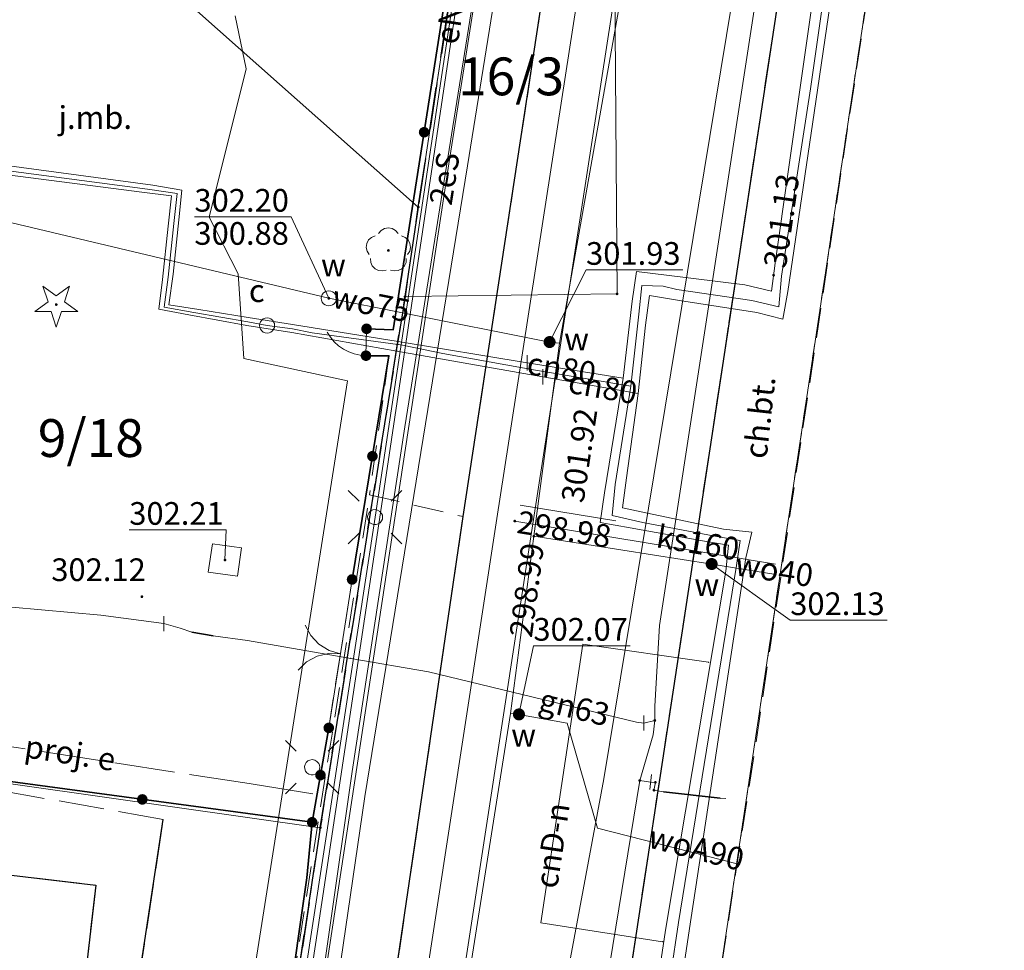
# Model space of a CAD drawing. Extents: x 6568120 to 6581475, y 5511602 to 5528428.
# Drawn here: x 6575467 to 6575500, y 5522399 to 5522430 of the extents above; entities that cross this region are included whole.
import ezdxf
from ezdxf.enums import TextEntityAlignment as Align

# ---------------------------------------------------------------- set-up
doc = ezdxf.new("R2010")
doc.units = 0
doc.header["$PDSIZE"] = 0.75
for name, pattern in [('PRZER1-1', [2, 1, -1]), ('PRZER2-1', [3, 2, -1]), ('PRZER3-1', [4, 3, -1]), ('PRZER3-2', [5, 3, -2]), ('PRZER4-1', [5, 4, -1])]:
    doc.linetypes.add(name, pattern=pattern)
doc.layers.get('0').update_dxf_attribs({"linetype": 'CONTINUOUS', "lineweight": 13})
for name, color, linetype, lineweight, true_color in [('GEPPGD', 94, 'CONTINUOUS', 18, 0x008000), ('GEPPGO', 94, 'CONTINUOUS', 18, 0x008000), ('GESDZI', 94, 'CONTINUOUS', 18, 0x008000), ('GESDZI_O', 94, 'CONTINUOUS', 0, 0x008000), ('GESUZY', 94, 'PRZER1-1', 18, 0x008000), ('GSLKBR', 250, 'CONTINUOUS', 18, 0x0a0909), ('GSLKFU', 250, 'CONTINUOUS', 18, 0x0a0909), ('GSLKOG', 250, 'CONTINUOUS', 35, 0x0a0909), ('GSLKRW', 250, 'CONTINUOUS', 25, 0x0a0909), ('GSPRDI', 94, 'CONTINUOUS', 18, 0x008000), ('GSPRDL', 94, 'CONTINUOUS', 18, 0x008000), ('GSPWPS', 250, 'CONTINUOUS', 13, 0x0a0909), ('GSPWPS_O', 250, 'CONTINUOUS', 13, 0x0a0909), ('GSSKOA', 250, 'PRZER3-1', 18, 0x0a0909), ('GSSKOA_O', 250, 'CONTINUOUS', 0, 0x0a0909), ('GSSKOD', 250, 'PRZER2-1', 18, 0x0a0909), ('GSSKOD_O', 250, 'CONTINUOUS', 0, 0x0a0909), ('GULCNP', 200, 'CONTINUOUS', 18, 0xd200d2), ('GULCNP_O', 200, 'CONTINUOUS', 0, 0xd200d2), ('GULCWP', 200, 'CONTINUOUS', 18, 0xd200d2), ('GULENN', 1, 'CONTINUOUS', 18, 0xff0000), ('GULENN_O', 1, 'CONTINUOUS', 0, 0xff0000), ('GULESN', 1, 'CONTINUOUS', 18, 0xff0000), ('GULESN_O', 1, 'CONTINUOUS', 0, 0xff0000), ('GULEWN', 1, 'CONTINUOUS', 18, 0xff0000), ('GULGNP', 52, 'CONTINUOUS', 18, 0xbfbf00), ('GULGNP_O', 52, 'CONTINUOUS', 18, 0xbfbf00), ('GULGOR', 52, 'CONTINUOUS', 35, 0xbfbf00), ('GULIPR', 250, 'CONTINUOUS', 18, 0x0a0909), ('GULKOP', 34, 'CONTINUOUS', 18, 0x803300), ('GULKSP', 34, 'CONTINUOUS', 18, 0x803300), ('GULKSP_O', 34, 'CONTINUOUS', 18, 0x803300), ('GULTPR', 30, 'CONTINUOUS', 18, 0xff9100), ('GULWOP', 5, 'CONTINUOUS', 18, 0x0000ff), ('GULWOP_O', 5, 'CONTINUOUS', 18, 0x0000ff), ('GUPCPI', 200, 'CONTINUOUS', 18, 0xd200d2), ('GUPCSD', 200, 'CONTINUOUS', 18, 0xd200d2), ('GUPCSD_O', 200, 'CONTINUOUS', 18, 0xd200d2), ('GUPCZC', 250, 'CONTINUOUS', 18, 0x0a0909), ('GUPGPI', 52, 'CONTINUOUS', 18, 0xbfbf00), ('GUPGZC', 250, 'CONTINUOUS', 18, 0x0a0909), ('GUPISL', 250, 'CONTINUOUS', 18, 0x0a0909), ('GUPWPI', 5, 'CONTINUOUS', 18, 0x0000ff), ('GUPWSD', 5, 'CONTINUOUS', 18, 0x0000ff), ('GUPWSD_O', 5, 'CONTINUOUS', 18, 0x0000ff), ('GUPXPI', 250, 'CONTINUOUS', 18, 0x0a0909), ('GUSIKP', 250, 'CONTINUOUS', 18, 0x0a0909), ('GZLENN', 1, 'PRZER4-1', 18, 0xff0000), ('GZLENN_O', 1, 'CONTINUOUS', 0, 0xff0000)]:
    doc.layers.add(name, color=color, linetype=linetype, lineweight=lineweight, true_color=true_color)
for name, color, linetype, true_color in [('GESJOB', 94, 'PRZER3-2', 0x008000), ('GUPCSH', 200, 'CONTINUOUS', 0xd200d2), ('GUPCSH_O', 200, 'CONTINUOUS', 0xd200d2), ('GUPGSH', 52, 'CONTINUOUS', 0xbfbf00), ('GUPIBH', 250, 'CONTINUOUS', 0x0a0909), ('GUPIBH_O', 250, 'CONTINUOUS', 0x0a0909), ('GUPKSH', 34, 'CONTINUOUS', 0x803300), ('GUPKSH_O', 34, 'CONTINUOUS', 0x803300), ('GUPKUB', 250, 'CONTINUOUS', 0x0a0909), ('GUPWSH', 5, 'CONTINUOUS', 0x0000ff), ('GUPWSH_O', 5, 'CONTINUOUS', 0x0000ff), ('GUPWZA', 250, 'CONTINUOUS', 0x0a0909), ('GUPWZA_O', 250, 'CONTINUOUS', 0x0a0909)]:
    doc.layers.add(name, color=color, linetype=linetype, true_color=true_color)
doc.styles.add('GEO-INFO', font='Arial')

# ---------------------------------------------------------------- blocks, each defined once
blk = doc.blocks.new('SUSM01_01')
at = {"color": 0}
for points in [[(-0.353553, 0.353553), (-0.212132, 0.212132)], [(0.353553, 0.353553), (0.212132, 0.212132)], [(-0.353553, -0.353553), (-0.212132, -0.212132)], [(0.353553, -0.353553), (0.212132, -0.212132)]]:
    blk.add_lwpolyline(points, dxfattribs=at)
blk.add_lwpolyline([(0.1, 0), (0.093969, -0.034202), (0.076604, -0.064279), (0.05, -0.086603), (0.025882, -0.096593), (0, -0.1), (-0.025882, -0.096593), (-0.05, -0.086603), (-0.073305, -0.068017), (-0.090097, -0.043388), (-0.098883, -0.014904), (-0.098883, 0.014904), (-0.090097, 0.043388), (-0.073305, 0.068017), (-0.05, 0.086603), (-0.022252, 0.097493), (0.007473, 0.09972), (0.036534, 0.093087), (0.062349, 0.078183), (0.082624, 0.056332), (0.095557, 0.029476)], close=True, dxfattribs=at)
blk = doc.blocks.new('KOLO')
blk.add_hatch(color=0).paths.add_polyline_path([(0, 0.5), (-0.12941, 0.482963), (-0.25, 0.433013), (-0.353553, 0.353553), (-0.433013, 0.25), (-0.482963, 0.12941), (-0.5, 0), (-0.482963, -0.12941), (-0.433013, -0.25), (-0.353553, -0.353553), (-0.25, -0.433013), (-0.12941, -0.482963), (0, -0.5), (0.12941, -0.482963), (0.25, -0.433013), (0.353553, -0.353553), (0.433013, -0.25), (0.482963, -0.12941), (0.5, 0), (0.482963, 0.12941), (0.433013, 0.25), (0.353553, 0.353553), (0.25, 0.433013), (0.12941, 0.482963)])
blk = doc.blocks.new('PION_C')
at = {"color": 0}
blk.add_lwpolyline([(0, 0.5), (0, -0.5)], dxfattribs=at)
blk = doc.blocks.new('OKRAG_PELNY')
at = {"color": 0}
blk.add_lwpolyline([(0.5, 0), (0.482963, -0.12941), (0.433013, -0.25), (0.353553, -0.353553), (0.25, -0.433013), (0.12941, -0.482963), (0, -0.5), (-0.12941, -0.482963), (-0.25, -0.433013), (-0.353553, -0.353553), (-0.433013, -0.25), (-0.482963, -0.12941), (-0.5, 0), (-0.482963, 0.12941), (-0.433013, 0.25), (-0.353553, 0.353553), (-0.25, 0.433013), (-0.12941, 0.482963), (0, 0.5), (0.12941, 0.482963), (0.25, 0.433013), (0.353553, 0.353553), (0.433013, 0.25), (0.482963, 0.12941)], close=True, dxfattribs=at)
blk = doc.blocks.new('EPPGN')
blk.add_hatch(color=0).paths.add_polyline_path([(-0.09, 0), (-0.085595, -0.027812), (-0.072812, -0.052901), (-0.052901, -0.072812), (-0.027812, -0.085595), (0, -0.09), (0.027812, -0.085595), (0.052901, -0.072812), (0.072812, -0.052901), (0.085595, -0.027812), (0.09, 0), (0.085595, 0.027812), (0.072812, 0.052901), (0.052901, 0.072812), (0.027812, 0.085595), (0, 0.09), (-0.027812, 0.085595), (-0.052901, 0.072812), (-0.072812, 0.052901), (-0.085595, 0.027812)])
blk = doc.blocks.new('POINT')
at = {"color": 0}
blk.add_point((0, 0), dxfattribs=at)
blk = doc.blocks.new('SPDIP')
blk.add_hatch(color=0).paths.add_polyline_path([(-0.09, 0), (-0.085595, -0.027812), (-0.072812, -0.052901), (-0.052901, -0.072812), (-0.027812, -0.085595), (0, -0.09), (0.027812, -0.085595), (0.052901, -0.072812), (0.072812, -0.052901), (0.085595, -0.027812), (0.09, 0), (0.085595, 0.027812), (0.072812, 0.052901), (0.052901, 0.072812), (0.027812, 0.085595), (0, 0.09), (-0.027812, 0.085595), (-0.052901, 0.072812), (-0.072812, 0.052901), (-0.085595, 0.027812)])
at = {"color": 0}
blk.add_lwpolyline([(0.177062, -0.544942), (-0.463555, -1.426676), (-0.463555, -0.336792), (-1.500096, 0), (-0.463555, 0.336792), (-0.463555, 1.426676), (0.177062, 0.544942), (1.213603, 0.881734), (0.572986, 0), (1.213603, -0.881734)], close=True, dxfattribs=at)
blk = doc.blocks.new('SPDLP')
blk.add_hatch(color=0).paths.add_polyline_path([(-0.09, 0), (-0.085595, -0.027812), (-0.072812, -0.052901), (-0.052901, -0.072812), (-0.027812, -0.085595), (0, -0.09), (0.027812, -0.085595), (0.052901, -0.072812), (0.072812, -0.052901), (0.085595, -0.027812), (0.09, 0), (0.085595, 0.027812), (0.072812, 0.052901), (0.052901, 0.072812), (0.027812, 0.085595), (0, 0.09), (-0.027812, 0.085595), (-0.052901, 0.072812), (-0.072812, 0.052901), (-0.085595, 0.027812)])
at = {"color": 0}
for points in [[(-0.268652, 1.271938), (-0.048001, 1.40916), (0.20623, 1.462858), (0.463525, 1.426585), (0.693003, 1.304695), (0.867117, 1.11182), (0.964971, 0.871109)], [(-1.292703, 0.137547), (-1.355024, 0.389802), (-1.327532, 0.648184), (-1.213525, 0.881678), (-1.026689, 1.062258), (-0.78945, 1.168249), (-0.530282, 1.186929)], [(1.126667, 0.648554), (1.325358, 0.481106), (1.454989, 0.255912), (1.5, 0), (1.454989, -0.255912), (1.325358, -0.481106), (1.126667, -0.648554)], [(-0.530282, -1.186929), (-0.78945, -1.168249), (-1.026689, -1.062258), (-1.213525, -0.881678), (-1.327532, -0.648184), (-1.355024, -0.389802), (-1.292703, -0.137547)], [(0.964971, -0.871109), (0.867117, -1.11182), (0.693003, -1.304695), (0.463525, -1.426585), (0.20623, -1.462858), (-0.048001, -1.40916), (-0.268652, -1.271938)]]:
    blk.add_lwpolyline(points, dxfattribs=at)
blk = doc.blocks.new('KTOK04')
at = {"color": 0}
blk.add_lwpolyline([(0, 0), (-0.01711, -0.261052), (-0.068148, -0.517638), (-0.152241, -0.765367), (-0.267949, -1), (-0.413293, -1.217523), (-0.585786, -1.414214), (-0.782477, -1.586707), (-1, -1.732051)], dxfattribs=at)
blk = doc.blocks.new('SLBRA')
at = {"color": 0}
for points in [[(0, 0), (-0.068148, -0.517638), (-0.267949, -1), (-0.585786, -1.414214), (-1, -1.732051)], [(1, -1.732051), (0.585786, -1.414214), (0.267949, -1), (0.068148, -0.517638), (0, 0)]]:
    blk.add_lwpolyline(points, dxfattribs=at)

msp = doc.modelspace()

# ---------------------------------------------------------------- linework, layer by layer
at = {"layer": 'GESDZI', "linetype": 'CONTINUOUS', "elevation": 10.3}
for points in [[(6575497.365, 5522445.536), (6575489.91, 5522395.91), (6575484.188, 5522359.709), (6575475.948, 5522295.123), (6575474.308, 5522283.634), (6575479.808, 5522272.634), (6575498.597, 5522270.444), (6575501.827, 5522266.924), (6575547.854, 5522216.467), (6575550.784, 5522206.038), (6575541.984, 5522159.601)], [(6575533.56, 5522186.45), (6575537.17, 5522206.06), (6575535.73, 5522210.03), (6575529.729, 5522216.564), (6575520.28, 5522226.85), (6575499.4, 5522249.5), (6575494.187, 5522255.275), (6575492.407, 5522257.485), (6575491.117, 5522258.205), (6575488.217, 5522258.485), (6575477.478, 5522260.095), (6575458.779, 5522262.755), (6575460.103, 5522275.675), (6575462.931, 5522297.753), (6575464.268, 5522308.151), (6575466.509, 5522327.051), (6575467.659, 5522338.08), (6575470.929, 5522361.739), (6575471.489, 5522365.959), (6575477.05, 5522403.13), (6575479.852, 5522420.694), (6575486.861, 5522420.784), (6575486.751, 5522435.373)]]:
    msp.add_lwpolyline(points, dxfattribs=at)
for points in [[(6575471.699, 5522431.285), (6575480.289, 5522423.655), (6575479.852, 5522420.694), (6575477.05, 5522403.13), (6575452.62, 5522406.6), (6575453.76, 5522412.236), (6575450.701, 5522443.254)], [(6575450.701, 5522443.254), (6575482.559, 5522438.784), (6575482.022, 5522435.153), (6575480.289, 5522423.655), (6575471.699, 5522431.285)], [(6575482.022, 5522435.153), (6575486.751, 5522435.373), (6575486.861, 5522420.784), (6575479.852, 5522420.694), (6575480.289, 5522423.655)], [(6575422.31, 5522410.94), (6575450.65, 5522406.88), (6575452.62, 5522406.6), (6575477.05, 5522403.13), (6575471.489, 5522365.959), (6575470.929, 5522361.739), (6575445.68, 5522365.639), (6575421.502, 5522368.269), (6575418.212, 5522346.46), (6575404.973, 5522348.45), (6575399.373, 5522311.122), (6575385.733, 5522313.172), (6575390.323, 5522344.59), (6575375.944, 5522346.64), (6575387.694, 5522382.918), (6575382.534, 5522384.148), (6575392.564, 5522418.896)]]:
    msp.add_lwpolyline(points, close=True, dxfattribs=at)
at = {"layer": 'GESJOB', "linetype": 'PRZER3-2', "ltscale": 0.5, "elevation": 10.3}
for points in [[(6575482.022, 5522435.153), (6575480.289, 5522423.655), (6575479.852, 5522420.694), (6575477.05, 5522403.13), (6575471.489, 5522365.959), (6575470.929, 5522361.739), (6575467.659, 5522338.08), (6575466.509, 5522327.051), (6575464.268, 5522308.151), (6575462.931, 5522297.753), (6575460.103, 5522275.675), (6575458.779, 5522262.755), (6575477.478, 5522260.095), (6575488.217, 5522258.485), (6575491.117, 5522258.205), (6575492.407, 5522257.485), (6575494.187, 5522255.275), (6575499.4, 5522249.5), (6575520.28, 5522226.85), (6575529.729, 5522216.564), (6575535.73, 5522210.03), (6575537.17, 5522206.06), (6575533.56, 5522186.45)], [(6575533.56, 5522186.45), (6575537.17, 5522206.06), (6575535.73, 5522210.03), (6575529.729, 5522216.564), (6575520.28, 5522226.85), (6575499.4, 5522249.5), (6575494.187, 5522255.275), (6575492.407, 5522257.485), (6575491.117, 5522258.205), (6575488.217, 5522258.485), (6575477.478, 5522260.095), (6575458.779, 5522262.755), (6575460.103, 5522275.675), (6575462.931, 5522297.753), (6575464.268, 5522308.151), (6575466.509, 5522327.051), (6575467.659, 5522338.08), (6575470.929, 5522361.739), (6575471.489, 5522365.959), (6575477.05, 5522403.13), (6575479.852, 5522420.694), (6575480.289, 5522423.655), (6575482.022, 5522435.153)]]:
    msp.add_lwpolyline(points, dxfattribs=at)
at = {"layer": 'GESUZY', "linetype": 'PRZER1-1', "ltscale": 0.5, "elevation": 10.18}
for points in [[(6575541.984, 5522159.601), (6575550.784, 5522206.038), (6575547.854, 5522216.467), (6575501.827, 5522266.924), (6575498.597, 5522270.444), (6575475.948, 5522295.123), (6575484.188, 5522359.709), (6575489.91, 5522395.91), (6575497.365, 5522445.536)], [(6575614.631, 5522430.144), (6575613.161, 5522418.645), (6575609.152, 5522391.227), (6575608.662, 5522395.967), (6575597.232, 5522397.776), (6575595.942, 5522388.077), (6575573.763, 5522391.627), (6575573.343, 5522388.907), (6575568.234, 5522389.557), (6575567.264, 5522389.827), (6575566.733, 5522386.717), (6575565.664, 5522380.448), (6575571.873, 5522379.518), (6575571.753, 5522378.708), (6575569.808, 5522364.016), (6575550.211, 5522366.637), (6575547.736, 5522349.468), (6575533.575, 5522351.749), (6575484.188, 5522359.709), (6575489.91, 5522395.91), (6575497.365, 5522445.536)], [(6575482.022, 5522435.153), (6575480.289, 5522423.655), (6575479.852, 5522420.694), (6575477.05, 5522403.13), (6575471.489, 5522365.959), (6575470.929, 5522361.739), (6575467.659, 5522338.08), (6575466.509, 5522327.051), (6575453.263, 5522328.169), (6575443.95, 5522328.961), (6575441.65, 5522313.132), (6575425.674, 5522315.49), (6575422.2, 5522316.01), (6575413.55, 5522317.18), (6575412.46, 5522309.07), (6575408.6, 5522283.2), (6575394.49, 5522188.48)], [(6575482.022, 5522435.153), (6575480.289, 5522423.655), (6575479.852, 5522420.694), (6575477.05, 5522403.13), (6575471.489, 5522365.959), (6575470.929, 5522361.739), (6575467.659, 5522338.08), (6575466.509, 5522327.051), (6575453.263, 5522328.169), (6575443.95, 5522328.961), (6575441.65, 5522313.132), (6575425.674, 5522315.49), (6575422.2, 5522316.01), (6575413.55, 5522317.18), (6575412.46, 5522309.07), (6575408.6, 5522283.2), (6575394.49, 5522188.48)], [(6575482.022, 5522435.153), (6575480.289, 5522423.655), (6575479.852, 5522420.694), (6575477.05, 5522403.13), (6575471.489, 5522365.959), (6575470.929, 5522361.739), (6575467.659, 5522338.08), (6575466.509, 5522327.051), (6575464.268, 5522308.151), (6575462.931, 5522297.753), (6575460.103, 5522275.675), (6575458.779, 5522262.755), (6575477.478, 5522260.095), (6575488.217, 5522258.485), (6575491.117, 5522258.205), (6575492.407, 5522257.485), (6575494.187, 5522255.275), (6575499.4, 5522249.5), (6575520.28, 5522226.85), (6575529.729, 5522216.564), (6575535.73, 5522210.03), (6575537.17, 5522206.06), (6575533.56, 5522186.45)]]:
    msp.add_lwpolyline(points, dxfattribs=at)
at = {"layer": 'GSLKBR', "color": 250, "linetype": 'CONTINUOUS', "lineweight": 18, "true_color": 0x0a0909, "elevation": 10.18}
msp.add_lwpolyline([(6575478.1, 5522411.34), (6575477.33, 5522406.43)], dxfattribs=at)
at = {"layer": 'GSLKFU', "color": 250, "linetype": 'CONTINUOUS', "lineweight": 18, "true_color": 0x0a0909, "elevation": 10.18}
msp.add_lwpolyline([(6575478.58, 5522419.63), (6575478.56, 5522418.74)], dxfattribs=at)
at = {"layer": 'GSLKOG', "color": 250, "linetype": 'CONTINUOUS', "lineweight": 35, "true_color": 0x0a0909, "elevation": 10.18}
for points in [[(6575478.58, 5522419.63), (6575479.46, 5522419.6), (6575482.8, 5522440.94)], [(6575478.1, 5522411.34), (6575479.32, 5522418.74), (6575478.56, 5522418.74)], [(6575450.685, 5522406.826), (6575476.78, 5522403.31)], [(6575476.78, 5522403.31), (6575477.33, 5522406.43)], [(6575472.74, 5522374.321), (6575476.61, 5522401.47), (6575476.78, 5522403.31)]]:
    msp.add_lwpolyline(points, dxfattribs=at)
at = {"layer": 'GSLKRW', "color": 250, "linetype": 'CONTINUOUS', "lineweight": 25, "true_color": 0x0a0909, "elevation": 10.18}
for points in [[(6575490.64, 5522537.07), (6575495.38, 5522496.23), (6575497.88, 5522475.07, -0.031534), (6575498.12, 5522471.24, -0.038796), (6575497.43, 5522464.28), (6575495.807, 5522453.887), (6575493.19, 5522437.13), (6575487.01, 5522396.45), (6575482.68, 5522367.51), (6575481.692, 5522360.087), (6575478.97, 5522339.63), (6575475.41, 5522312.09)], [(6575467.35, 5522313.28), (6575470.02, 5522332.88), (6575471.17, 5522340.89), (6575471.54, 5522343.95), (6575474.07, 5522362.03), (6575475.04, 5522368.69), (6575479.46, 5522397.69), (6575481.77, 5522413.42), (6575485.59, 5522438.42), (6575487.765, 5522453.103), (6575489.41, 5522464.21, 0.029252), (6575489.98, 5522469.36), (6575489.97, 5522474.13), (6575487.52, 5522495.47), (6575482.72, 5522536.18)], [(6575458.576, 5522405.763), (6575458.702, 5522402.437), (6575461.34, 5522379.205, 0.954118), (6575462.631, 5522379.192), (6575465.616, 5522401.706), (6575469.627, 5522401.231), (6575467.88, 5522386.114), (6575466.988, 5522378.391)]]:
    msp.add_lwpolyline(points, format="xyb", dxfattribs=at)
msp.add_lwpolyline([(6575469.214, 5522385.941), (6575471.859, 5522403.4)], dxfattribs=at)
at = {"layer": 'GSSKOA', "color": 250, "linetype": 'PRZER3-1', "lineweight": 18, "ltscale": 0.5, "true_color": 0x0a0909, "elevation": 10.18}
for points in [[(6575467.35, 5522313.28), (6575470.02, 5522332.88), (6575471.17, 5522340.89), (6575471.54, 5522343.95), (6575474.07, 5522362.03), (6575475.04, 5522368.69), (6575479.46, 5522397.69), (6575481.77, 5522413.42), (6575485.59, 5522438.42), (6575487.765, 5522453.103), (6575489.41, 5522464.21, 0.029252), (6575489.98, 5522469.36), (6575489.97, 5522474.13), (6575487.52, 5522495.47), (6575482.72, 5522536.18), (6575490.64, 5522537.07)], [(6575490.64, 5522537.07), (6575495.38, 5522496.23), (6575497.88, 5522475.07, -0.031534), (6575498.12, 5522471.24, -0.038796), (6575497.43, 5522464.28), (6575495.807, 5522453.887), (6575493.19, 5522437.13), (6575487.01, 5522396.45), (6575482.68, 5522367.51), (6575481.692, 5522360.087), (6575478.97, 5522339.63), (6575475.41, 5522312.09)]]:
    msp.add_lwpolyline(points, format="xyb", dxfattribs=at)
msp.add_lwpolyline([(6575452.07, 5522442.48), (6575450.53, 5522443.27), (6575478.21, 5522439.19), (6575478.43, 5522440.65), (6575477.934, 5522440.717), (6575482.8, 5522440.94), (6575479.46, 5522419.6), (6575478.58, 5522419.63), (6575478.56, 5522418.74), (6575479.32, 5522418.74), (6575478.1, 5522411.34), (6575477.33, 5522406.43), (6575476.78, 5522403.31), (6575450.685, 5522406.826), (6575453.2, 5522412.42), (6575453.86, 5522421.78), (6575458.57, 5522420.96), (6575460.59, 5522422.14), (6575456.91, 5522429.63), (6575452.25, 5522440.42)], close=True, dxfattribs=at)
for points in [[(6575466.988, 5522378.391), (6575467.88, 5522386.114), (6575469.627, 5522401.231), (6575465.616, 5522401.706), (6575462.631, 5522379.192, -0.954118), (6575461.34, 5522379.205), (6575458.702, 5522402.437), (6575458.576, 5522405.763), (6575450.685, 5522406.826), (6575442.869, 5522408.016), (6575438.95, 5522408.66), (6575430.89, 5522409.85), (6575429.291, 5522409.956), (6575423.265, 5522383.698, 0.257435), (6575424.401, 5522382.721), (6575454.662, 5522379.062), (6575462.504, 5522378.317)], [(6575469.214, 5522385.941), (6575471.859, 5522403.4), (6575458.576, 5522405.763), (6575458.702, 5522402.437), (6575461.34, 5522379.205, 0.954118), (6575462.631, 5522379.192), (6575465.616, 5522401.706), (6575469.627, 5522401.231), (6575467.88, 5522386.114)]]:
    msp.add_lwpolyline(points, format="xyb", close=True, dxfattribs=at)
at = {"layer": 'GSSKOD', "color": 250, "linetype": 'PRZER2-1', "lineweight": 18, "ltscale": 0.5, "true_color": 0x0a0909, "elevation": 10.18}
msp.add_lwpolyline([(6575481.692, 5522360.087), (6575482.68, 5522367.51), (6575487.01, 5522396.45), (6575493.19, 5522437.13), (6575495.807, 5522453.887), (6575497.36, 5522454.86), (6575498.568, 5522453.912), (6575497.365, 5522445.536), (6575491.385, 5522405.482), (6575489.31, 5522392.13), (6575486.83, 5522376.65), (6575484.06, 5522359.52)], dxfattribs=at)
for points in [[(6575484.763, 5522453.484), (6575482.8, 5522440.94), (6575479.46, 5522419.6), (6575478.58, 5522419.63), (6575478.56, 5522418.74), (6575479.32, 5522418.74), (6575478.68, 5522414.14), (6575481.77, 5522413.42), (6575485.59, 5522438.42), (6575487.765, 5522453.103)], [(6575463.65, 5522302), (6575464.51, 5522308.19), (6575466.56, 5522326.762), (6575467.48, 5522338.07), (6575467.15, 5522338.21), (6575471.35, 5522366.39), (6575472.41, 5522374.18), (6575478.68, 5522414.14), (6575481.77, 5522413.42), (6575479.46, 5522397.69), (6575475.04, 5522368.69), (6575474.07, 5522362.03), (6575471.54, 5522343.95), (6575471.17, 5522340.89), (6575470.02, 5522332.88), (6575467.35, 5522313.28), (6575465.74, 5522301.97)]]:
    msp.add_lwpolyline(points, close=True, dxfattribs=at)
at = {"layer": 'GULCNP', "linetype": 'CONTINUOUS', "elevation": 10.18}
for points in [[(6575432.225, 5522419.515), (6575444.098, 5522417.797), (6575455.971, 5522416.078), (6575456.953, 5522415.941), (6575457.12, 5522416.923), (6575458.476, 5522425.121), (6575458.643, 5522426.113), (6575459.625, 5522425.976), (6575471.516, 5522424.378), (6575472.469, 5522424.21), (6575472.371, 5522423.229), (6575472.184, 5522421.436), (6575472.047, 5522420.424), (6575473.029, 5522420.267), (6575474.662, 5522420.008), (6575476.136, 5522419.776), (6575479.628, 5522419.204), (6575483.892, 5522418.505)], [(6575484.408, 5522418.042), (6575479.581, 5522418.894), (6575476.109, 5522419.506), (6575474.626, 5522419.737), (6575472.701, 5522420.093), (6575471.709, 5522420.28), (6575471.836, 5522421.262), (6575472.024, 5522423.024), (6575472.131, 5522424.026), (6575471.149, 5522424.153), (6575459.95, 5522425.59), (6575458.958, 5522425.717), (6575458.801, 5522424.735), (6575457.425, 5522416.597), (6575457.257, 5522415.615), (6575456.265, 5522415.762), (6575444.383, 5522417.45), (6575432.49, 5522419.138)], [(6575483.892, 5522418.505), (6575487.059, 5522417.996)], [(6575487.556, 5522417.492), (6575484.408, 5522418.042)], [(6575488.369, 5522399.358), (6575484.337, 5522399.989), (6575485.733, 5522409.204), (6575489.887, 5522408.602)]]:
    msp.add_lwpolyline(points, dxfattribs=at)
at = {"layer": 'GULCWP', "linetype": 'CONTINUOUS', "elevation": 10.18}
for points in [[(6575484.936, 5522376.005), (6575486.694, 5522387.879), (6575488.463, 5522399.742), (6575490.461, 5522411.609), (6575490.55, 5522412.47), (6575489.748, 5522412.61), (6575487.293, 5522413.048), (6575486.3, 5522413.226), (6575486.448, 5522414.208), (6575487.059, 5522417.996), (6575487.357, 5522420.54), (6575487.504, 5522421.522), (6575488.496, 5522421.405), (6575491.09, 5522421.078), (6575491.963, 5522420.879), (6575492.091, 5522421.801), (6575492.972, 5522427.992), (6575494.67, 5522439.885)], [(6575477.84, 5522319.84), (6575479.019, 5522328.776), (6575480.667, 5522340.718), (6575482.304, 5522352.66), (6575483.234, 5522359.702), (6575483.962, 5522364.552), (6575485.741, 5522376.426), (6575487.529, 5522388.289), (6575489.307, 5522400.163), (6575491.116, 5522412.057), (6575491.315, 5522412.9), (6575490.383, 5522412.998), (6575488.027, 5522413.498), (6575487.044, 5522413.705), (6575487.171, 5522414.697), (6575487.556, 5522417.492), (6575487.807, 5522419.746), (6575487.934, 5522420.727), (6575488.927, 5522420.57), (6575491.482, 5522420.163), (6575492.345, 5522419.944), (6575492.513, 5522420.866), (6575493.433, 5522427.148), (6575495.171, 5522439.031)]]:
    msp.add_lwpolyline(points, dxfattribs=at)
at = {"layer": 'GULENN', "linetype": 'CONTINUOUS', "elevation": 10.18}
msp.add_lwpolyline([(6575483.09, 5522523.35), (6575481.66, 5522523.18), (6575483.71, 5522507.35), (6575483.335, 5522506.967), (6575483.24, 5522506.87), (6575483.491, 5522505.025), (6575484.74, 5522495.83), (6575485.99, 5522484.24), (6575486.59, 5522476.826), (6575487.09, 5522470.65), (6575485.526, 5522458.586), (6575484.63, 5522451.67), (6575478.86, 5522413.4), (6575473.36, 5522377.54), (6575470.122, 5522355.898), (6575468.06, 5522342.12)], dxfattribs=at)
at = {"layer": 'GULESN', "linetype": 'CONTINUOUS', "elevation": 10.18}
msp.add_lwpolyline([(6575469.74, 5522348.2), (6575471.7, 5522361.61), (6575473.31, 5522374.1), (6575475.84, 5522389.2), (6575478.1, 5522404.99), (6575479.84, 5522416.39), (6575482.47, 5522432.81), (6575484.19, 5522444.82), (6575485.3, 5522452.2), (6575486.78, 5522460.38)], dxfattribs=at)
at = {"layer": 'GULEWN', "linetype": 'CONTINUOUS', "elevation": 10.18}
for points in [[(6575485.222, 5522502.595), (6575487.354, 5522484.622), (6575488.866, 5522470.808), (6575487.665, 5522465.036), (6575485.239, 5522450.995), (6575482.722, 5522434.105), (6575481.296, 5522425.081), (6575478.731, 5522408.225), (6575476.073, 5522390.801), (6575473.349, 5522372.013), (6575470.97, 5522355.529), (6575469.74, 5522344.675)], [(6575488.563, 5522462.345), (6575487.775, 5522461.552), (6575486.848, 5522453.206), (6575485.852, 5522449.484), (6575481.922, 5522425.017), (6575478.524, 5522404.158), (6575475.586, 5522384.048), (6575473.283, 5522366.51), (6575470.485, 5522349.671), (6575469.74, 5522344.675)]]:
    msp.add_lwpolyline(points, dxfattribs=at)
at = {"layer": 'GULGNP', "linetype": 'CONTINUOUS', "elevation": 10.18}
for points in [[(6575495.67, 5522459.2), (6575495.51, 5522457.84), (6575493.16, 5522441.9), (6575491.463, 5522430.616), (6575488.27, 5522409.814), (6575488.11, 5522407.15), (6575488.11, 5522406.68), (6575488.05, 5522406.2), (6575487.61, 5522404.69), (6575485.032, 5522388.925), (6575484.028, 5522382.787), (6575479.841, 5522355.97), (6575476.563, 5522335.845), (6575468.842, 5522323.187), (6575467.484, 5522312.913), (6575466.183, 5522303.313), (6575464.97, 5522294.394), (6575463.849, 5522286.201), (6575464.744, 5522286.022), (6575464.608, 5522285.01), (6575463.68, 5522278.121), (6575462.621, 5522271.502)], [(6575491.026, 5522432.679), (6575486.425, 5522404.742), (6575483.655, 5522389.887), (6575479.717, 5522361.02), (6575476.231, 5522334.537), (6575473.626, 5522314.835), (6575471.112, 5522295.487), (6575472.153, 5522292.475), (6575482.759, 5522280.503), (6575497.91, 5522263.553), (6575508.33, 5522252.71), (6575508.65, 5522252.21), (6575509.05, 5522251.8), (6575515.185, 5522245.197), (6575533.935, 5522224.872), (6575540.945, 5522216.576), (6575544.541, 5522208.09), (6575544.627, 5522202.23), (6575536.89, 5522162.537)], [(6575491.026, 5522432.679), (6575486.425, 5522404.742), (6575483.655, 5522389.887), (6575479.717, 5522361.02), (6575476.231, 5522334.537), (6575473.626, 5522314.835), (6575471.112, 5522295.487), (6575472.153, 5522292.475), (6575482.759, 5522280.503), (6575497.91, 5522263.553), (6575508.33, 5522252.71), (6575508.65, 5522252.21), (6575509.05, 5522251.8), (6575515.185, 5522245.197), (6575533.935, 5522224.872), (6575540.945, 5522216.576), (6575544.541, 5522208.09), (6575544.627, 5522202.23), (6575536.89, 5522162.537)], [(6575471.88, 5522409.88), (6575469.79, 5522410.16), (6575466.85, 5522410.42), (6575458.25, 5522412.77), (6575452.31, 5522413.6), (6575446.24, 5522414.33), (6575440.56, 5522415), (6575431.93, 5522416.61)], [(6575487.75, 5522406.59), (6575487.5, 5522406.62), (6575480.63, 5522408.28), (6575478.055, 5522408.727), (6575474.64, 5522409.32), (6575473.51, 5522409.48), (6575472.8, 5522409.6), (6575472.42, 5522409.73), (6575471.88, 5522409.88)], [(6575488.11, 5522406.68), (6575487.75, 5522406.59)], [(6575487.97, 5522404.64), (6575487.61, 5522404.69)], [(6575490.46, 5522404.1), (6575490.27, 5522404.11), (6575488.4, 5522404.32), (6575488.08, 5522404.37), (6575488.13, 5522404.63), (6575487.97, 5522404.64)]]:
    msp.add_lwpolyline(points, dxfattribs=at)
at = {"layer": 'GULGOR', "linetype": 'CONTINUOUS', "elevation": 10.18}
for points in [[(6575472.8, 5522409.6), (6575473.51, 5522409.48)], [(6575488.4, 5522404.32), (6575490.27, 5522404.11)]]:
    msp.add_lwpolyline(points, dxfattribs=at)
at = {"layer": 'GULIPR', "color": 250, "linetype": 'CONTINUOUS', "lineweight": 18, "true_color": 0x0a0909, "elevation": 10.18}
for points in [[(6575494.952, 5522439.482), (6575493.256, 5522427.57), (6575492.296, 5522421.365), (6575492.205, 5522420.361), (6575491.322, 5522420.57), (6575488.84, 5522420.927), (6575488.389, 5522421.041), (6575487.68, 5522421.066), (6575487.577, 5522420.115), (6575487.315, 5522417.73), (6575486.797, 5522414.484), (6575486.7, 5522413.452), (6575487.712, 5522413.218), (6575490.091, 5522412.772), (6575490.936, 5522412.632), (6575490.813, 5522411.804), (6575488.892, 5522399.996), (6575487.119, 5522388.112), (6575485.334, 5522376.236)], [(6575432.362, 5522419.314), (6575444.248, 5522417.606), (6575456.125, 5522415.905), (6575457.113, 5522415.761), (6575457.283, 5522416.741), (6575458.01, 5522421.64), (6575458.648, 5522424.911), (6575458.808, 5522425.896), (6575459.795, 5522425.77), (6575471.34, 5522424.25), (6575472.314, 5522424.107), (6575472.205, 5522423.11), (6575472.019, 5522421.337), (6575471.885, 5522420.34), (6575472.871, 5522420.163), (6575474.651, 5522419.86), (6575475.29, 5522419.74), (6575476.13, 5522419.63), (6575476.78, 5522419.5), (6575479.614, 5522419.111), (6575479.77, 5522419.09), (6575481.1, 5522418.81), (6575484.164, 5522418.257), (6575487.315, 5522417.73)]]:
    msp.add_lwpolyline(points, dxfattribs=at)
at = {"layer": 'GULKOP', "color": 34, "linetype": 'CONTINUOUS', "lineweight": 18, "true_color": 0x803300, "elevation": 10.18}
for points in [[(6575484.335, 5522544.545), (6575489.875, 5522500.714), (6575492.637, 5522478.064), (6575493.681, 5522475.276), (6575484.073, 5522413.179), (6575475.403, 5522356.689)], [(6575483.145, 5522544.395), (6575488.685, 5522500.566), (6575491.463, 5522477.776), (6575492.448, 5522475.149), (6575482.887, 5522413.361), (6575474.217, 5522356.871)]]:
    msp.add_lwpolyline(points, dxfattribs=at)
at = {"layer": 'GULKSP', "color": 34, "linetype": 'CONTINUOUS', "lineweight": 18, "true_color": 0x803300, "elevation": 10.18}
msp.add_lwpolyline([(6575483.48, 5522413.27), (6575492.1, 5522411.85)], dxfattribs=at)
at = {"layer": 'GULTPR', "color": 30, "linetype": 'CONTINUOUS', "lineweight": 18, "true_color": 0xff9100, "elevation": 10.17}
for points in [[(6575498.698, 5522473.064), (6575488.355, 5522472.31), (6575487.277, 5522465.631), (6575486.44, 5522462.232), (6575484.63, 5522450.42), (6575482.557, 5522437.101), (6575479.291, 5522415.228), (6575476.944, 5522399.627), (6575473.022, 5522373.794), (6575469.492, 5522348.109), (6575466.223, 5522321.386), (6575464.816, 5522310.272), (6575463.405, 5522298.492), (6575460.497, 5522275.434), (6575460.084, 5522275.493), (6575420.63, 5522280.21)], [(6575470.77, 5522371.65), (6575473.81, 5522391.65), (6575477.95, 5522417.91), (6575474.52, 5522418.65), (6575474.33, 5522421.45), (6575473.38, 5522423.32), (6575474.6, 5522428.23), (6575474.23, 5522429.98)]]:
    msp.add_lwpolyline(points, dxfattribs=at)
at = {"layer": 'GULWOP', "color": 5, "linetype": 'CONTINUOUS', "lineweight": 18, "true_color": 0x0000ff, "elevation": 10.18}
for points in [[(6575492.427, 5522462.484), (6575492.325, 5522460.685), (6575484.961, 5522419.155), (6575484.11, 5522412.77), (6575483.337, 5522406.903), (6575480.6, 5522389.59), (6575470.971, 5522317.347), (6575468.967, 5522300.42), (6575465.559, 5522284.635), (6575463.31, 5522272.269)], [(6575477.331, 5522420.637), (6575449.22, 5522427.32), (6575440.45, 5522428.88), (6575425.216, 5522432.115)], [(6575477.331, 5522420.637), (6575479.771, 5522420.154), (6575484.63, 5522419.191), (6575484.961, 5522419.155)], [(6575484.11, 5522412.77), (6575489.99, 5522411.85), (6575492.11, 5522411.5)], [(6575483.337, 5522406.903), (6575483.618, 5522406.877), (6575485.21, 5522406.59), (6575486.22, 5522403.12), (6575490.833, 5522401.931)]]:
    msp.add_lwpolyline(points, dxfattribs=at)
at = {"layer": 'GUPIBH_O', "color": 34, "linetype": 'CONTINUOUS', "lineweight": 9, "true_color": 0x803300, "elevation": 10.8, "flags": 128}
msp.add_lwpolyline([(6575470.734, 5522412.981), (6575473.937, 5522412.981), (6575473.897, 5522411.984)], dxfattribs=at)
at = {"layer": 'GUPKSH_O', "color": 34, "linetype": 'CONTINUOUS', "lineweight": 9, "true_color": 0x803300, "elevation": 10.8, "flags": 128}
msp.add_lwpolyline([(6575483.663, 5522413.8), (6575486.823, 5522413.279)], dxfattribs=at)
at = {"layer": 'GUPWSH_O', "color": 5, "linetype": 'CONTINUOUS', "lineweight": 9, "true_color": 0x0000ff, "elevation": 10.8, "flags": 128}
for points in [[(6575472.888, 5522423.33), (6575476.091, 5522423.33), (6575477.331, 5522420.637)], [(6575472.888, 5522423.33), (6575476.091, 5522423.33)], [(6575489.04, 5522421.579), (6575485.837, 5522421.579), (6575484.63, 5522419.191)], [(6575495.79, 5522409.995), (6575492.586, 5522409.995), (6575489.99, 5522411.85)], [(6575487.299, 5522409.148), (6575484.096, 5522409.148), (6575483.618, 5522406.877)]]:
    msp.add_lwpolyline(points, dxfattribs=at)
at = {"layer": 'GUSIKP', "color": 34, "linetype": 'CONTINUOUS', "lineweight": 18, "true_color": 0x803300, "elevation": 10.22}
msp.add_lwpolyline([(6575473.346, 5522411.585), (6575473.483, 5522412.523), (6575474.448, 5522412.383), (6575474.311, 5522411.445)], close=True, dxfattribs=at)
at = {"layer": 'GZLENN', "color": 1, "linetype": 'PRZER4-1', "lineweight": 18, "ltscale": 0.5, "true_color": 0xff0000, "elevation": 10.18}
msp.add_lwpolyline([(6575476.808, 5522404.249), (6575474.833, 5522404.566), (6575474.699, 5522404.588), (6575462.833, 5522406.426), (6575460.447, 5522406.773), (6575454.348, 5522407.645), (6575453.456, 5522407.975), (6575453.136, 5522408.491), (6575453.101, 5522408.959), (6575453.458, 5522412.135), (6575453.81, 5522415.265), (6575453.842, 5522415.55), (6575453.806, 5522416.408), (6575453.678, 5522416.719), (6575453.474, 5522417.085), (6575453.267, 5522417.395), (6575451.064, 5522420.192), (6575448.691, 5522423.381), (6575448.059, 5522424.207), (6575447.278, 5522424.603), (6575441.193, 5522426.171), (6575429.877, 5522429.211)], dxfattribs=at)

# ---------------------------------------------------------------- block references
at = {"layer": 'GEPPGD', "color": 94, "lineweight": 18, "true_color": 0x008000, "xscale": 0.5, "yscale": 0.5, "rotation": 90}
msp.add_blockref('EPPGN', (6575486.861, 5522420.784, 10.32), dxfattribs=at)
at = {"layer": 'GEPPGO', "color": 94, "lineweight": 18, "true_color": 0x008000, "xscale": 0.5, "yscale": 0.5, "rotation": 90}
for p in [(6575480.289, 5522423.655, 10.32), (6575479.852, 5522420.694, 10.32), (6575477.05, 5522403.13, 10.32)]:
    msp.add_blockref('EPPGN', p, dxfattribs=at)
at = {"layer": 'GSLKBR', "color": 250, "lineweight": 18, "true_color": 0x0a0909, "xscale": 0.75, "yscale": 0.75, "rotation": 261.0873061923607}
msp.add_blockref('SLBRA', (6575477.715, 5522408.885, 10.18), dxfattribs=at)
at = {"layer": 'GSLKFU', "color": 250, "lineweight": 18, "true_color": 0x0a0909, "xscale": 0.75, "yscale": 0.75, "rotation": 268.71267102682873}
msp.add_blockref('KTOK04', (6575478.56, 5522418.74, 10.18), dxfattribs=at)
at = {"layer": 'GSLKOG', "color": 250, "lineweight": 35, "true_color": 0x0a0909, "xscale": 0.35, "yscale": 0.35, "rotation": 90}
for p in [(6575480.482, 5522426.13, 10.18), (6575478.58, 5522419.63, 10.18), (6575478.56, 5522418.74, 10.18), (6575478.772, 5522415.415, 10.18), (6575478.1, 5522411.34, 10.18), (6575477.33, 5522406.43, 10.18), (6575477.055, 5522404.87, 10.18), (6575471.165, 5522404.066, 10.18), (6575476.78, 5522403.31, 10.18), (6575476.78, 5522403.31, 10.18), (6575476.78, 5522403.31, 10.18)]:
    msp.add_blockref('KOLO', p, dxfattribs=at)
at = {"layer": 'GSPRDI', "color": 94, "lineweight": 18, "true_color": 0x008000, "xscale": 0.5, "yscale": 0.5, "rotation": 90}
msp.add_blockref('SPDIP', (6575468.32, 5522420.43, 10.12), dxfattribs=at)
at = {"layer": 'GSPRDL', "color": 94, "lineweight": 18, "true_color": 0x008000, "xscale": 0.5, "yscale": 0.5, "rotation": 90}
msp.add_blockref('SPDLP', (6575479.3, 5522422.22, 10.12), dxfattribs=at)
at = {"layer": 'GSPWPS', "color": 250, "lineweight": 13, "true_color": 0x0a0909, "xscale": 0.09, "yscale": 0.09, "rotation": 90}
for p in [(6575485.67, 5522413.2, 10.2), (6575471.15, 5522410.77, 10.2)]:
    msp.add_blockref('KOLO', p, dxfattribs=at)
at = {"layer": 'GUPCPI', "color": 200, "lineweight": 18, "true_color": 0xd200d2, "rotation": 90}
for p in [(6575479.581, 5522418.894, 10.24), (6575479.628, 5522419.204, 10.24), (6575489.887, 5522408.602, 10.24), (6575488.369, 5522399.358, 10.24)]:
    msp.add_blockref('POINT', p, dxfattribs=at)
at = {"layer": 'GUPCSD', "color": 200, "lineweight": 18, "true_color": 0xd200d2, "xscale": 0.5, "yscale": 0.5, "rotation": 90}
msp.add_blockref('OKRAG_PELNY', (6575475.29, 5522419.74, 10.24), dxfattribs=at)
at = {"layer": 'GUPCSH', "color": 200, "lineweight": 5, "true_color": 0xd200d2, "xscale": 0.09, "yscale": 0.09, "rotation": 90}
msp.add_blockref('KOLO', (6575492.035, 5522421.401, 10.24), dxfattribs=at)
at = {"layer": 'GUPCZC', "color": 250, "lineweight": 18, "true_color": 0x0a0909, "xscale": 0.5, "yscale": 0.5}
for p in [(6575483.892, 5522418.505, 10.24), (6575484.408, 5522418.042, 10.24)]:
    msp.add_blockref('PION_C', p, dxfattribs=at)
at = {"layer": 'GUPGPI', "color": 52, "lineweight": 18, "true_color": 0xbfbf00, "rotation": 90}
msp.add_blockref('POINT', (6575478.055, 5522408.727, 10.24), dxfattribs=at)
at = {"layer": 'GUPGSH', "color": 52, "lineweight": 5, "true_color": 0xbfbf00, "xscale": 0.09, "yscale": 0.09, "rotation": 90}
for p in [(6575488.11, 5522406.68, 10.24), (6575487.61, 5522404.69, 10.24), (6575488.13, 5522404.63, 10.24), (6575488.08, 5522404.37, 10.24)]:
    msp.add_blockref('KOLO', p, dxfattribs=at)
at = {"layer": 'GUPGZC', "color": 250, "lineweight": 18, "true_color": 0x0a0909, "xscale": 0.5, "yscale": 0.5}
for p in [(6575471.88, 5522409.88, 10.24), (6575487.75, 5522406.59, 10.24)]:
    msp.add_blockref('PION_C', p, dxfattribs=at)
at = {"layer": 'GUPGZC', "color": 250, "lineweight": 18, "true_color": 0x0a0909, "xscale": 0.5, "yscale": 0.5, "rotation": 173.34755898970232}
msp.add_blockref('PION_C', (6575487.97, 5522404.64, 10.24), dxfattribs=at)
at = {"layer": 'GUPIBH', "color": 34, "lineweight": 5, "true_color": 0x803300, "xscale": 0.09, "yscale": 0.09, "rotation": 90}
msp.add_blockref('KOLO', (6575473.897, 5522411.984, 10.24), dxfattribs=at)
at = {"layer": 'GUPISL', "color": 250, "lineweight": 18, "true_color": 0x0a0909, "xscale": 2.5, "yscale": 2.5, "rotation": 90}
for p in [(6575478.86, 5522413.4, 10.24), (6575476.78, 5522405.13, 10.24)]:
    msp.add_blockref('SUSM01_01', p, dxfattribs=at)
at = {"layer": 'GUPKSH', "color": 34, "lineweight": 5, "true_color": 0x803300, "xscale": 0.09, "yscale": 0.09, "rotation": 90}
msp.add_blockref('KOLO', (6575483.48, 5522413.27, 10.24), dxfattribs=at)
at = {"layer": 'GUPKUB', "color": 250, "lineweight": 5, "true_color": 0x0a0909, "rotation": 90}
msp.add_blockref('POINT', (6575473.897, 5522411.984, 10.24), dxfattribs=at)
at = {"layer": 'GUPWPI', "color": 5, "lineweight": 18, "true_color": 0x0000ff, "rotation": 90}
msp.add_blockref('POINT', (6575479.771, 5522420.154, 10.24), dxfattribs=at)
at = {"layer": 'GUPWSD', "color": 5, "lineweight": 18, "true_color": 0x0000ff, "xscale": 0.5, "yscale": 0.5, "rotation": 90}
msp.add_blockref('OKRAG_PELNY', (6575477.331, 5522420.637, 10.24), dxfattribs=at)
at = {"layer": 'GUPWSH', "color": 5, "lineweight": 5, "true_color": 0x0000ff, "xscale": 0.09, "yscale": 0.09, "rotation": 90}
for p in [(6575477.331, 5522420.637, 10.24), (6575484.63, 5522419.191, 10.24), (6575484.11, 5522412.77, 10.24), (6575489.99, 5522411.85, 10.24), (6575483.618, 5522406.877, 10.24)]:
    msp.add_blockref('KOLO', p, dxfattribs=at)
at = {"layer": 'GUPWZA', "color": 250, "lineweight": 5, "true_color": 0x0a0909, "xscale": 0.4, "yscale": 0.4}
for p, rotation in [((6575484.63, 5522419.191, 10.24), 349.9430288861091), ((6575489.99, 5522411.85, 10.24), 352.5335283929982), ((6575483.618, 5522406.877, 10.24), 350.13670573021403)]:
    msp.add_blockref('KOLO', p, dxfattribs=dict(at, rotation=rotation))
at = {"layer": 'GUPXPI', "color": 250, "lineweight": 18, "true_color": 0x0a0909, "rotation": 90}
msp.add_blockref('POINT', (6575479.614, 5522419.111, 10.24), dxfattribs=at)

# ---------------------------------------------------------------- texts
at = {"layer": 'GESDZI_O', "linetype": 'CONTINUOUS', "lineweight": 0, "style": 'GEO-INFO'}
for s, p in [('16/3', (6575483.357, 5522427.977, 10.8)), ('9/18', (6575469.464, 5522416.016, 10.8))]:
    msp.add_text(s, height=1.25, dxfattribs=at).set_placement(p, align=Align.MIDDLE_CENTER)
at = {"layer": 'GSPWPS_O', "color": 250, "linetype": 'CONTINUOUS', "lineweight": 0, "true_color": 0x0a0909, "style": 'GEO-INFO'}
msp.add_text('301.92', height=0.75, rotation=81.4905, dxfattribs=at).set_placement((6575485.752, 5522413.845, 10.8))
msp.add_text('302.12', height=0.75, dxfattribs=at).set_placement((6575468.156, 5522411.287, 10.8))
at = {"layer": 'GSSKOA_O', "color": 250, "linetype": 'CONTINUOUS', "lineweight": 0, "true_color": 0x0a0909, "style": 'GEO-INFO'}
msp.add_text('j.mb.', height=0.75, rotation=360, dxfattribs=at).set_placement((6575469.61, 5522426.519, 10.8), align=Align.MIDDLE)
at = {"layer": 'GSSKOD_O', "color": 250, "linetype": 'CONTINUOUS', "lineweight": 0, "true_color": 0x0a0909, "style": 'GEO-INFO'}
msp.add_text('ch.bt.', height=0.75, rotation=83.6557, dxfattribs=at).set_placement((6575491.676, 5522416.693, 10.8), align=Align.MIDDLE)
at = {"layer": 'GULCNP_O', "linetype": 'CONTINUOUS', "lineweight": 0, "style": 'GEO-INFO'}
for s, rotation, p in [('cn80', 350.8592, (6575485.027, 5522418.323, 10.8)), ('cn80', 350.091, (6575486.393, 5522417.695, 10.8)), ('cnD-n', 81.3856, (6575484.718, 5522402.544, 10.8))]:
    msp.add_text(s, height=0.75, rotation=rotation, dxfattribs=at).set_placement(p, align=Align.MIDDLE_CENTER)
at = {"layer": 'GULENN_O', "linetype": 'CONTINUOUS', "lineweight": 0, "style": 'GEO-INFO'}
msp.add_text('eNA', height=0.75, rotation=81.426, dxfattribs=at).set_placement((6575481.365, 5522430.015, 10.8), align=Align.MIDDLE_CENTER)
at = {"layer": 'GULESN_O', "linetype": 'CONTINUOUS', "lineweight": 0, "style": 'GEO-INFO'}
msp.add_text('2eS', height=0.75, rotation=80.9002, dxfattribs=at).set_placement((6575481.155, 5522424.6, 10.8), align=Align.MIDDLE_CENTER)
at = {"layer": 'GULGNP_O', "color": 250, "linetype": 'CONTINUOUS', "lineweight": 0, "true_color": 0x0a0909, "style": 'GEO-INFO'}
msp.add_text('gn63', height=0.75, rotation=346.416, dxfattribs=at).set_placement((6575485.453, 5522407.115, 10.8), align=Align.MIDDLE_CENTER)
at = {"layer": 'GULKSP_O', "color": 34, "linetype": 'CONTINUOUS', "lineweight": 0, "true_color": 0x803300, "style": 'GEO-INFO'}
msp.add_text('ks160', height=0.75, rotation=350.6455, dxfattribs=at).set_placement((6575489.52, 5522412.461, 10.8), align=Align.MIDDLE)
at = {"layer": 'GULWOP_O', "color": 5, "linetype": 'CONTINUOUS', "lineweight": 0, "true_color": 0x0000ff, "style": 'GEO-INFO'}
for s, rotation, p in [('wo75', 348.7885, (6575478.717, 5522420.363, 10.8)), ('wo40', 351.1075, (6575492.045, 5522411.559, 10.8)), ('woA90', 345.5441, (6575489.46, 5522402.361, 10.8))]:
    msp.add_text(s, height=0.75, rotation=rotation, dxfattribs=at).set_placement(p, align=Align.MIDDLE)
at = {"layer": 'GUPCSD_O', "color": 200, "linetype": 'CONTINUOUS', "lineweight": 0, "true_color": 0xd200d2, "style": 'GEO-INFO'}
msp.add_text('c', height=0.75, dxfattribs=at).set_placement((6575475.21, 5522420.514, 10.8), align=Align.RIGHT)
at = {"layer": 'GUPCSH_O', "color": 200, "linetype": 'CONTINUOUS', "lineweight": 0, "true_color": 0xd200d2, "style": 'GEO-INFO'}
msp.add_text('301.13', height=0.75, rotation=81.6708, dxfattribs=at).set_placement((6575492.071, 5522421.658, 10.8), align=Align.MIDDLE_LEFT)
at = {"layer": 'GUPIBH_O', "color": 34, "linetype": 'CONTINUOUS', "lineweight": 0, "true_color": 0x803300, "style": 'GEO-INFO'}
msp.add_text('302.21', height=0.75, rotation=360, dxfattribs=at).set_placement((6575470.734, 5522413.523), align=Align.MIDDLE_LEFT)
at = {"layer": 'GUPKSH_O', "color": 34, "linetype": 'CONTINUOUS', "lineweight": 0, "true_color": 0x803300, "style": 'GEO-INFO'}
msp.add_text('298.98', height=0.75, rotation=350.6455, dxfattribs=at).set_placement((6575483.573, 5522413.255), align=Align.MIDDLE_LEFT)
at = {"layer": 'GUPWSD_O', "color": 5, "linetype": 'CONTINUOUS', "lineweight": 0, "true_color": 0x0000ff, "style": 'GEO-INFO'}
msp.add_text('w', height=0.75, dxfattribs=at).set_placement((6575477.894, 5522421.361, 10.8), align=Align.RIGHT)
at = {"layer": 'GUPWSH_O', "color": 5, "linetype": 'CONTINUOUS', "lineweight": 0, "true_color": 0x0000ff, "style": 'GEO-INFO'}
for s, p in [('302.20', (6575472.888, 5522423.503)), ('300.88', (6575472.888, 5522422.408))]:
    msp.add_text(s, height=0.75, rotation=360, dxfattribs=at).set_placement(p)
for s, p in [('301.93', (6575485.837, 5522422.121)), ('302.13', (6575492.586, 5522410.537)), ('302.07', (6575484.096, 5522409.69))]:
    msp.add_text(s, height=0.75, rotation=360, dxfattribs=at).set_placement(p, align=Align.MIDDLE_LEFT)
msp.add_text('298.99', height=0.75, rotation=82.4957, dxfattribs=at).set_placement((6575484.079, 5522412.537, 10.8), align=Align.MIDDLE_RIGHT)
at = {"layer": 'GUPWZA_O', "color": 250, "linetype": 'CONTINUOUS', "lineweight": 0, "true_color": 0x0a0909, "style": 'GEO-INFO'}
for p in [(6575485.932, 5522418.915, 10.8), (6575490.24, 5522410.79, 10.8), (6575484.182, 5522405.814, 10.8)]:
    msp.add_text('w', height=0.75, dxfattribs=at).set_placement(p, align=Align.RIGHT)
at = {"layer": 'GZLENN_O', "color": 1, "linetype": 'CONTINUOUS', "lineweight": 0, "true_color": 0xff0000, "style": 'GEO-INFO'}
msp.add_text('proj. e', height=0.75, rotation=351.1951, dxfattribs=at).set_placement((6575468.766, 5522405.507, 10.8), align=Align.MIDDLE)

doc.saveas('drawing.dxf')
